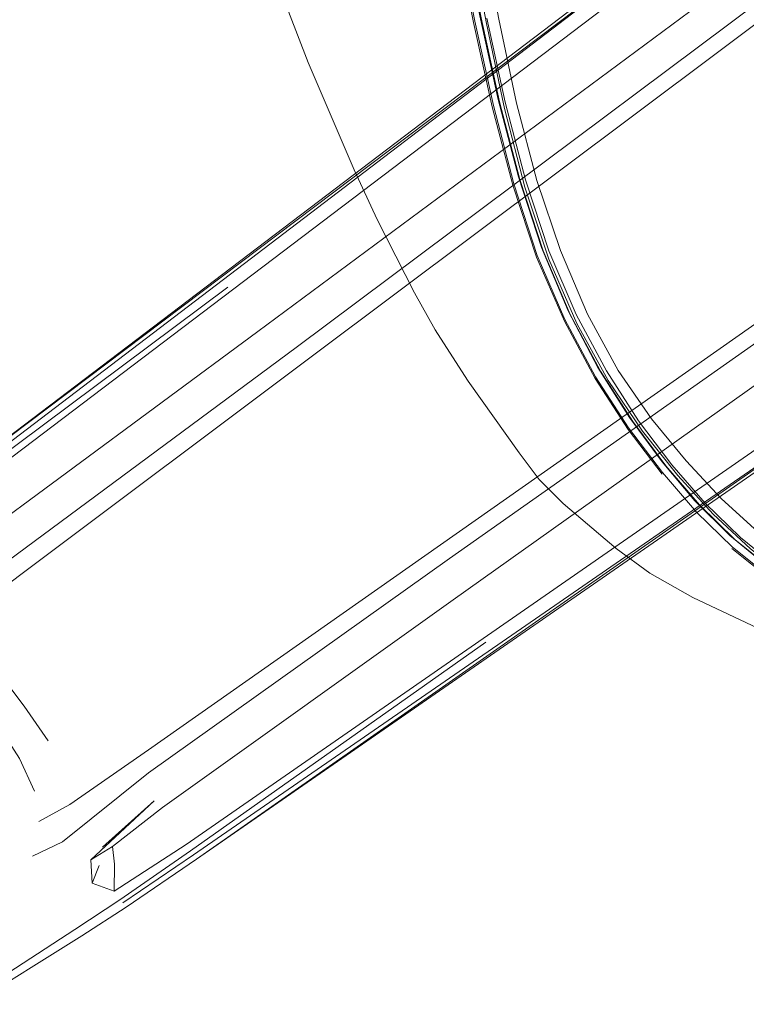
# Model space of a CAD drawing. Units: metres. Extents: x 3.24 to 9.85, y -4.37 to -1.02.
# Drawn here: x 3.43 to 3.48, y -2.91 to -2.84 of the extents above; entities that cross this region are included whole.
import ezdxf

# ---------------------------------------------------------------- set-up
doc = ezdxf.new("R2010")
doc.units = ezdxf.units.M
doc.header["$MEASUREMENT"] = 0

# ---------------------------------------------------------------- blocks, each defined once
blk = doc.blocks.new('152a29e0-45aa-46dd-bda7-651903e905d3')
at = {"color": 18, "lineweight": 9, "true_color": 0x000000}
for points in [[(3.425847, -2.888547), (3.4274, -2.890913), (3.428459, -2.893237)], [(3.428308, -2.897879), (3.430466, -2.896853), (3.436593, -2.891929)]]:
    blk.add_lwpolyline(points, dxfattribs=at)
blk = doc.blocks.new('ef89506b-1d48-45fa-8cc4-bed8b29a0650')
at = {"color": 18, "lineweight": 9, "true_color": 0x000000}
for points in [[(3.428765, -2.89542), (3.430986, -2.8942), (3.436578, -2.890303), (3.505056, -2.842193)], [(3.42021, -2.88365), (3.422057, -2.881915), (3.427493, -2.877803), (3.448374, -2.86214)]]:
    blk.add_lwpolyline(points, dxfattribs=at)
blk = doc.blocks.new('1e07a5b9-14df-4d39-90e4-6ae38bac6055')
at = {"color": 18, "lineweight": 9, "true_color": 0x000000}
blk.add_lwpolyline([(3.425895, -2.884789), (3.427724, -2.887184), (3.429437, -2.889663)], dxfattribs=at)
blk = doc.blocks.new('13b7cf82-8fcc-45ea-8516-fda9cd9acaa7')
at = {"color": 18, "lineweight": 9, "true_color": 0x000000}
blk.add_lwpolyline([(3.549089, -2.785475), (3.493444, -2.826932), (3.447112, -2.86162), (3.425951, -2.877286), (3.419372, -2.88159)], dxfattribs=at)
blk = doc.blocks.new('c0f11cd4-e9b7-4c81-8704-4668cf5e16c7')
at = {"color": 18, "lineweight": 9, "true_color": 0x000000}
blk.add_lwpolyline([(3.436593, -2.891929), (3.458037, -2.876651), (3.505356, -2.843322), (3.561994, -2.80323)], dxfattribs=at)
blk = doc.blocks.new('1a60a7ce-2352-49f7-940a-9b19052bb338')
at = {"color": 18, "lineweight": 9, "true_color": 0x000000}
blk.add_lwpolyline([(3.659741, -2.698346), (3.658745, -2.700698), (3.657579, -2.703677), (3.655542, -2.70728), (3.651768, -2.711084), (3.647447, -2.714615), (3.64235, -2.718485), (3.596369, -2.751981), (3.549791, -2.786247), (3.494426, -2.827567), (3.448374, -2.86214)], dxfattribs=at)
blk = doc.blocks.new('b3ef01c7-2827-42d3-822d-5b22a71186c5')
at = {"color": 18, "lineweight": 9, "true_color": 0x000000}
for points in [[(3.506433, -2.845362), (3.45829, -2.879609), (3.437576, -2.894408), (3.434008, -2.897198), (3.432478, -2.898147)], [(3.433296, -2.897238), (3.436991, -2.893948), (3.432478, -2.898147)], [(3.432478, -2.898147), (3.432562, -2.899797), (3.433075, -2.898547)]]:
    blk.add_lwpolyline(points, dxfattribs=at)
blk = doc.blocks.new('3c297511-005d-4220-9598-090b2e35d3e5')
at = {"color": 18, "lineweight": 9, "true_color": 0x000000}
for points in [[(3.418567, -2.878585), (3.417219, -2.878687), (3.417157, -2.877016), (3.419002, -2.877574), (3.420138, -2.878115), (3.423896, -2.875586), (3.444376, -2.860465)], [(3.43926, -2.897043), (3.434132, -2.900372), (3.432562, -2.899797)]]:
    blk.add_lwpolyline(points, dxfattribs=at)
blk = doc.blocks.new('6cd945b8-2a51-4f8f-aa15-70161624407a')
at = {"color": 18, "lineweight": 9, "true_color": 0x000000}
blk.add_lwpolyline([(3.434008, -2.897198), (3.434172, -2.898446), (3.434132, -2.900372)], dxfattribs=at)
blk = doc.blocks.new('4859f936-bb0c-46cd-9560-05c8f3a0c6db')
at = {"color": 18, "lineweight": 9, "true_color": 0x000000}
blk.add_lwpolyline([(3.546645, -2.778485), (3.421909, -2.87317), (3.417157, -2.877016)], dxfattribs=at)
blk = doc.blocks.new('b5f59c4b-7622-4a34-8bf9-a3cca0a83e16')
at = {"color": 18, "lineweight": 9, "true_color": 0x000000}
blk.add_lwpolyline([(3.442233, -2.857312), (3.421566, -2.872737), (3.416693, -2.876432), (3.413683, -2.87883), (3.410256, -2.881591), (3.406384, -2.884729), (3.403636, -2.887177)], dxfattribs=at)
blk = doc.blocks.new('b5dee69f-ef47-4a72-a2f2-2a8e34deeb21')
at = {"color": 18, "lineweight": 9, "true_color": 0x000000}
blk.add_lwpolyline([(3.42404, -2.908445), (3.428228, -2.905828), (3.431821, -2.903559)], dxfattribs=at)
blk = doc.blocks.new('1e05cb1f-cde5-410c-976f-f3475f265700')
at = {"color": 18, "lineweight": 9, "true_color": 0x000000}
for points in [[(3.434744, -2.901219), (3.439792, -2.897783), (3.568673, -2.808755), (3.616687, -2.775715), (3.648836, -2.753815), (3.663851, -2.744056), (3.669143, -2.741626)], [(3.416541, -2.876173), (3.42137, -2.872435), (3.441923, -2.856757)]]:
    blk.add_lwpolyline(points, dxfattribs=at)
blk = doc.blocks.new('4e746faa-b69a-4268-8014-6737b7e55e31')
at = {"color": 18, "lineweight": 9, "true_color": 0x000000}
blk.add_lwpolyline([(3.460627, -2.882621), (3.439566, -2.897503), (3.434545, -2.900994), (3.431334, -2.903114), (3.427647, -2.905519), (3.423465, -2.908231)], dxfattribs=at)
blk = doc.blocks.new('db7481b0-e438-41e2-b274-3c41d2cad4a1')
at = {"color": 18, "lineweight": 9, "true_color": 0x000000}
blk.add_line((3.43926, -2.897043), (3.615886, -2.774423), dxfattribs=at)
blk = doc.blocks.new('3c12f2c1-07a0-4a9b-bc24-a0b94370b71a')
at = {"color": 18, "lineweight": 9, "true_color": 0x000000}
for points in [[(3.441756, -2.8566), (3.421146, -2.872143), (3.416322, -2.875851), (3.413411, -2.878228)], [(3.431821, -2.903559), (3.434983, -2.901526), (3.440001, -2.898086), (3.461158, -2.883295)]]:
    blk.add_lwpolyline(points, dxfattribs=at)
blk = doc.blocks.new('fdbd78a6-d46f-4ff3-9062-e3e4ba188e15')
at = {"color": 18, "lineweight": 9, "true_color": 0x000000}
for p, q in [((3.489042, -2.820524), (3.421146, -2.872143)), ((3.510092, -2.849488), (3.440001, -2.898086))]:
    blk.add_line(p, q, dxfattribs=at)
blk = doc.blocks.new('4542d0b2-c6b8-4376-88f8-166c8d9b2ea7')
at = {"color": 18, "lineweight": 9, "true_color": 0x000000}
blk.add_lwpolyline([(3.645034, -2.708671), (3.641166, -2.712447), (3.627032, -2.723808), (3.59571, -2.747699), (3.548835, -2.782872), (3.491835, -2.825278), (3.444376, -2.860465)], dxfattribs=at)
blk = doc.blocks.new('863474d2-10d1-492a-aa86-1753d05f21dc')
at = {"color": 18, "lineweight": 9, "true_color": 0x000000}
blk.add_line((3.545897, -2.777418), (3.441923, -2.856757), dxfattribs=at)
blk = doc.blocks.new('92fbe197-1711-4aef-8703-4383050c4055')
at = {"color": 18, "lineweight": 9, "true_color": 0x000000}
for points in [[(3.636436, -2.708698), (3.622974, -2.719476), (3.592355, -2.742875), (3.441756, -2.8566)], [(3.662031, -2.743915), (3.647617, -2.753382), (3.615894, -2.775262), (3.568188, -2.808483), (3.461158, -2.883295)]]:
    blk.add_lwpolyline(points, dxfattribs=at)
blk = doc.blocks.new('2cd8ccd7-40e0-4de0-8bb0-a0e6334e75ce')
at = {"color": 18, "lineweight": 9, "true_color": 0x000000}
blk.add_lwpolyline([(3.489453, -2.84906), (3.485199, -2.834035), (3.481743, -2.817643), (3.478997, -2.800338), (3.476872, -2.782573), (3.47528, -2.764802)], dxfattribs=at)
blk = doc.blocks.new('fb1fb85d-7ed5-40ec-b73d-ee8a3ec19539')
at = {"color": 18, "lineweight": 9, "true_color": 0x000000}
blk.add_lwpolyline([(3.478592, -2.820093), (3.482004, -2.83789), (3.486232, -2.854636), (3.491093, -2.869847), (3.496407, -2.883042), (3.501998, -2.893744)], dxfattribs=at)
blk = doc.blocks.new('8bb691d7-ac50-4dd2-af15-dfc990ea445f')
at = {"color": 18, "lineweight": 9, "true_color": 0x000000}
blk.add_lwpolyline([(3.478758, -2.875169), (3.481527, -2.877387), (3.48469, -2.879454), (3.488381, -2.881449), (3.492629, -2.883454), (3.497464, -2.88555), (3.502916, -2.887818), (3.509014, -2.89034), (3.515555, -2.893057), (3.522335, -2.895913)], dxfattribs=at)
blk = doc.blocks.new('c9d5da33-ef51-4cda-8a40-c739323231db')
at = {"color": 18, "lineweight": 9, "true_color": 0x000000}
blk.add_lwpolyline([(3.479138, -2.881229), (3.483003, -2.883044), (3.48758, -2.885044), (3.492845, -2.887237)], dxfattribs=at)
blk = doc.blocks.new('c4a07154-8981-4409-9f78-b0bc4450436c')
at = {"color": 18, "lineweight": 9, "true_color": 0x000000}
blk.add_lwpolyline([(3.479138, -2.881229), (3.475369, -2.879434), (3.472293, -2.877695), (3.469901, -2.875936)], dxfattribs=at)
blk = doc.blocks.new('8d647fd5-adc9-48ef-8540-2e25f4ae95fb')
at = {"color": 18, "lineweight": 9, "true_color": 0x000000}
blk.add_lwpolyline([(3.478149, -2.875933), (3.480957, -2.878182), (3.484151, -2.880274), (3.487865, -2.882287), (3.492129, -2.884304)], dxfattribs=at)
blk = doc.blocks.new('699013af-9b3c-44e5-a17b-dff629913b87')
at = {"color": 18, "lineweight": 9, "true_color": 0x000000}
blk.add_lwpolyline([(3.487999, -2.881629), (3.484305, -2.879621), (3.481133, -2.877536), (3.478351, -2.875297), (3.47583, -2.872823)], dxfattribs=at)
blk = doc.blocks.new('c8bbd567-100b-4706-bffa-cb1c981973f9')
at = {"color": 18, "lineweight": 9, "true_color": 0x000000}
blk.add_lwpolyline([(3.483906, -2.879385), (3.480751, -2.877283), (3.477998, -2.875028), (3.475517, -2.872547)], dxfattribs=at)
blk = doc.blocks.new('4056514b-99dc-4bbe-a3f0-85f95e1bed94')
at = {"color": 18, "lineweight": 9, "true_color": 0x000000}
blk.add_lwpolyline([(3.462988, -2.869116), (3.464422, -2.871035), (3.466123, -2.872744), (3.469901, -2.875936)], dxfattribs=at)
blk = doc.blocks.new('5268696e-54ae-4756-bdf0-7b6d3e2efb16')
at = {"color": 18, "lineweight": 9, "true_color": 0x000000}
blk.add_lwpolyline([(3.471081, -2.866883), (3.47345, -2.870044), (3.47583, -2.872823), (3.478351, -2.875297), (3.481133, -2.877536)], dxfattribs=at)
blk = doc.blocks.new('8047846f-850e-49f5-a9ad-d55ceec6ecb9')
at = {"color": 18, "lineweight": 9, "true_color": 0x000000}
blk.add_lwpolyline([(3.475622, -2.873344), (3.478188, -2.875848), (3.481017, -2.878115)], dxfattribs=at)
blk = doc.blocks.new('456bf2c3-68ad-4b3f-97ac-ecc801f04b25')
at = {"color": 18, "lineweight": 9, "true_color": 0x000000}
blk.add_lwpolyline([(3.471769, -2.867577), (3.474289, -2.870738), (3.476817, -2.873507), (3.479473, -2.875967), (3.482377, -2.878197)], dxfattribs=at)
blk = doc.blocks.new('50f1c5ad-2f7a-4bcd-8d1f-2684b0962016')
at = {"color": 18, "lineweight": 9, "true_color": 0x000000}
blk.add_lwpolyline([(3.482929, -2.876975), (3.48003, -2.874777), (3.477394, -2.872375), (3.474902, -2.869704)], dxfattribs=at)
blk = doc.blocks.new('7b578114-5bf1-4231-81a3-03346d7c8200')
at = {"color": 18, "lineweight": 9, "true_color": 0x000000}
blk.add_lwpolyline([(3.462988, -2.869116), (3.459356, -2.86402), (3.458242, -2.862289), (3.45701, -2.860357)], dxfattribs=at)
blk = doc.blocks.new('107914b6-9dd0-4a64-bfaa-4f1dad7a738c')
at = {"color": 18, "lineweight": 9, "true_color": 0x000000}
blk.add_lwpolyline([(3.473875, -2.869971), (3.47625, -2.872723), (3.478758, -2.875169)], dxfattribs=at)
blk = doc.blocks.new('d7bff9eb-e7b6-465c-9669-8766a44d82f0')
at = {"color": 18, "lineweight": 9, "true_color": 0x000000}
blk.add_lwpolyline([(3.45701, -2.860357), (3.455535, -2.857704), (3.452869, -2.852489), (3.451233, -2.848938), (3.44796, -2.841285), (3.446549, -2.837662), (3.445509, -2.834904)], dxfattribs=at)
blk = doc.blocks.new('a4731fb5-fb46-45b6-a1ab-278635d637fa')
at = {"color": 18, "lineweight": 9, "true_color": 0x000000}
blk.add_line((3.473178, -2.869765), (3.475517, -2.872547), dxfattribs=at)
blk = doc.blocks.new('58cfba77-8a83-43e2-8664-7c80114e9488')
at = {"color": 18, "lineweight": 9, "true_color": 0x000000}
blk.add_lwpolyline([(3.47583, -2.872823), (3.473449, -2.870044), (3.471081, -2.866883), (3.468786, -2.8633), (3.466634, -2.859256)], dxfattribs=at)
blk = doc.blocks.new('90cd8e8d-3b7d-448a-ae15-634e1ad80e81')
at = {"color": 18, "lineweight": 9, "true_color": 0x000000}
blk.add_lwpolyline([(3.470777, -2.867331), (3.473194, -2.870531), (3.475622, -2.873344)], dxfattribs=at)
blk = doc.blocks.new('feb49aec-6d2a-4f16-be86-8ac6b67b5bdd')
at = {"color": 18, "lineweight": 9, "true_color": 0x000000}
blk.add_lwpolyline([(3.466479, -2.859006), (3.468593, -2.863033), (3.470848, -2.866607), (3.473178, -2.869765)], dxfattribs=at)
blk = doc.blocks.new('2542d574-8b7e-4376-9a37-623e9e631f92')
at = {"color": 18, "lineweight": 9, "true_color": 0x000000}
blk.add_lwpolyline([(3.468411, -2.863833), (3.470755, -2.867455), (3.473173, -2.870647)], dxfattribs=at)
blk = doc.blocks.new('47136781-fc91-4b2e-96d4-866c527a573f')
at = {"color": 18, "lineweight": 9, "true_color": 0x000000}
blk.add_lwpolyline([(3.465112, -2.854727), (3.467053, -2.859251), (3.469206, -2.863274), (3.471504, -2.866835), (3.473875, -2.869971)], dxfattribs=at)
blk = doc.blocks.new('6843130e-a9db-4f01-a593-0c3cdbdb8756')
at = {"color": 18, "lineweight": 9, "true_color": 0x000000}
blk.add_lwpolyline([(3.467868, -2.859237), (3.470053, -2.863251), (3.472431, -2.8667), (3.474902, -2.869704)], dxfattribs=at)
blk = doc.blocks.new('066c6b2c-0e76-4b56-b956-4f88055be955')
at = {"color": 18, "lineweight": 9, "true_color": 0x000000}
blk.add_lwpolyline([(3.463038, -2.849643), (3.464694, -2.854714), (3.466634, -2.859256), (3.468786, -2.8633), (3.471081, -2.866883)], dxfattribs=at)
blk = doc.blocks.new('f6e5f513-13f1-44d6-b808-b7b3130b22de')
at = {"color": 18, "lineweight": 9, "true_color": 0x000000}
blk.add_lwpolyline([(3.466252, -2.859623), (3.468439, -2.863707), (3.470777, -2.867331)], dxfattribs=at)
blk = doc.blocks.new('240e7cde-704c-4721-ade0-9141e04a3cd5')
at = {"color": 18, "lineweight": 9, "true_color": 0x000000}
blk.add_lwpolyline([(3.463406, -2.850184), (3.4651, -2.855312), (3.467097, -2.859899), (3.469339, -2.863977), (3.471769, -2.867577)], dxfattribs=at)
blk = doc.blocks.new('c5aaebbb-2ddd-46ce-b116-2531e1458875')
at = {"color": 18, "lineweight": 9, "true_color": 0x000000}
blk.add_lwpolyline([(3.468411, -2.863833), (3.466214, -2.859746), (3.464236, -2.855161), (3.46255, -2.850046), (3.461077, -2.844453)], dxfattribs=at)
blk = doc.blocks.new('c6c6d034-5f49-4cd0-b87c-a07770251326')
at = {"color": 18, "lineweight": 9, "true_color": 0x000000}
blk.add_lwpolyline([(3.462941, -2.849446), (3.464573, -2.854488), (3.466479, -2.859006)], dxfattribs=at)
blk = doc.blocks.new('562e8256-6cfa-4dae-a763-a2e9b625ff67')
at = {"color": 18, "lineweight": 9, "true_color": 0x000000}
blk.add_lwpolyline([(3.466634, -2.859256), (3.464694, -2.854714), (3.463038, -2.849643)], dxfattribs=at)
blk = doc.blocks.new('9756cace-2590-42fa-830d-d3308d6442f8')
at = {"color": 18, "lineweight": 9, "true_color": 0x000000}
blk.add_line((3.466252, -2.859623), (3.464286, -2.855043), dxfattribs=at)
blk = doc.blocks.new('b0aeee9a-d53a-4d72-8c3a-6882b2e769ef')
at = {"color": 18, "lineweight": 9, "true_color": 0x000000}
blk.add_lwpolyline([(3.4628, -2.844199), (3.464256, -2.849696), (3.465927, -2.854704), (3.467868, -2.859237)], dxfattribs=at)
blk = doc.blocks.new('d95d660c-173a-4ef0-9427-4b2a24e271a2')
at = {"color": 18, "lineweight": 9, "true_color": 0x000000}
blk.add_lwpolyline([(3.465112, -2.854727), (3.463455, -2.849667), (3.462004, -2.84412), (3.46068, -2.838132)], dxfattribs=at)
blk = doc.blocks.new('661af58c-5894-4da3-85f9-5fdb700db19c')
at = {"color": 18, "lineweight": 9, "true_color": 0x000000}
blk.add_lwpolyline([(3.464286, -2.855043), (3.462614, -2.849938), (3.461155, -2.844357), (3.459829, -2.838345)], dxfattribs=at)
blk = doc.blocks.new('041ca725-e60f-4d68-8fed-42b6df03e94d')
at = {"color": 18, "lineweight": 9, "true_color": 0x000000}
blk.add_lwpolyline([(3.456301, -2.817667), (3.457617, -2.824921), (3.458921, -2.831622), (3.460193, -2.83797), (3.461507, -2.843926), (3.462941, -2.849446)], dxfattribs=at)
blk = doc.blocks.new('1087b3f5-73b0-45ff-84f1-4ed7fdf74f16')
at = {"color": 18, "lineweight": 9, "true_color": 0x000000}
for points in [[(3.457706, -2.825027), (3.459006, -2.831748), (3.460274, -2.838117), (3.461592, -2.844097), (3.463038, -2.849643)], [(3.463038, -2.849643), (3.461591, -2.844097), (3.460274, -2.838117), (3.459006, -2.831748)]]:
    blk.add_lwpolyline(points, dxfattribs=at)
blk = doc.blocks.new('309f5ba1-4264-445f-b9ee-4d2b78026c15')
at = {"color": 18, "lineweight": 9, "true_color": 0x000000}
blk.add_lwpolyline([(3.455576, -2.809839), (3.456844, -2.817926), (3.458144, -2.825271), (3.460658, -2.838513), (3.46195, -2.844568), (3.463406, -2.850184)], dxfattribs=at)
blk = doc.blocks.new('3f2abfd8-8d5d-4f60-bf7c-02f7f89148f4')
at = {"color": 18, "lineweight": 9, "true_color": 0x000000}
blk.add_lwpolyline([(3.461077, -2.844453), (3.45974, -2.838429), (3.458457, -2.832019), (3.457148, -2.825263)], dxfattribs=at)
blk = doc.blocks.new('0b5188dc-1129-4b19-921f-4b94e0fd2360')
at = {"color": 18, "lineweight": 9, "true_color": 0x000000}
blk.add_lwpolyline([(3.4628, -2.844199), (3.461535, -2.838203), (3.460326, -2.831805), (3.459031, -2.82509), (3.457736, -2.817831)], dxfattribs=at)
blk = doc.blocks.new('563ccd3c-5d14-48a7-b638-51ee9461ed47')
at = {"color": 18, "lineweight": 9, "true_color": 0x000000}
blk.add_lwpolyline([(3.459829, -2.838345), (3.458555, -2.831944), (3.457252, -2.825195), (3.455941, -2.817896), (3.454645, -2.809851)], dxfattribs=at)
blk = doc.blocks.new('daf858e4-6658-48b4-972e-7dcb89883bcb')
for name in ['6cd945b8-2a51-4f8f-aa15-70161624407a', 'b5f59c4b-7622-4a34-8bf9-a3cca0a83e16', 'b5dee69f-ef47-4a72-a2f2-2a8e34deeb21', '152a29e0-45aa-46dd-bda7-651903e905d3', '1e05cb1f-cde5-410c-976f-f3475f265700', '3c297511-005d-4220-9598-090b2e35d3e5', '4859f936-bb0c-46cd-9560-05c8f3a0c6db', 'b3ef01c7-2827-42d3-822d-5b22a71186c5', 'ef89506b-1d48-45fa-8cc4-bed8b29a0650', '3c12f2c1-07a0-4a9b-bc24-a0b94370b71a', 'fdbd78a6-d46f-4ff3-9062-e3e4ba188e15', '1e07a5b9-14df-4d39-90e4-6ae38bac6055', 'c0f11cd4-e9b7-4c81-8704-4668cf5e16c7', '4542d0b2-c6b8-4376-88f8-166c8d9b2ea7', '92fbe197-1711-4aef-8703-4383050c4055', '863474d2-10d1-492a-aa86-1753d05f21dc', 'c9d5da33-ef51-4cda-8a40-c739323231db', 'c8bbd567-100b-4706-bffa-cb1c981973f9', '5268696e-54ae-4756-bdf0-7b6d3e2efb16', '50f1c5ad-2f7a-4bcd-8d1f-2684b0962016', '90cd8e8d-3b7d-448a-ae15-634e1ad80e81', '2542d574-8b7e-4376-9a37-623e9e631f92', '6843130e-a9db-4f01-a593-0c3cdbdb8756', 'feb49aec-6d2a-4f16-be86-8ac6b67b5bdd', '066c6b2c-0e76-4b56-b956-4f88055be955', 'c6c6d034-5f49-4cd0-b87c-a07770251326', '9756cace-2590-42fa-830d-d3308d6442f8', 'd95d660c-173a-4ef0-9427-4b2a24e271a2', '1087b3f5-73b0-45ff-84f1-4ed7fdf74f16', '0b5188dc-1129-4b19-921f-4b94e0fd2360', 'db7481b0-e438-41e2-b274-3c41d2cad4a1', '1a60a7ce-2352-49f7-940a-9b19052bb338', '4e746faa-b69a-4268-8014-6737b7e55e31', '2cd8ccd7-40e0-4de0-8bb0-a0e6334e75ce', '13b7cf82-8fcc-45ea-8516-fda9cd9acaa7', '563ccd3c-5d14-48a7-b638-51ee9461ed47', '309f5ba1-4264-445f-b9ee-4d2b78026c15', '041ca725-e60f-4d68-8fed-42b6df03e94d', 'fb1fb85d-7ed5-40ec-b73d-ee8a3ec19539', '3f2abfd8-8d5d-4f60-bf7c-02f7f89148f4', 'd7bff9eb-e7b6-465c-9669-8766a44d82f0', '661af58c-5894-4da3-85f9-5fdb700db19c', 'c5aaebbb-2ddd-46ce-b116-2531e1458875', 'b0aeee9a-d53a-4d72-8c3a-6882b2e769ef', '562e8256-6cfa-4dae-a763-a2e9b625ff67', '240e7cde-704c-4721-ade0-9141e04a3cd5', '47136781-fc91-4b2e-96d4-866c527a573f', '58cfba77-8a83-43e2-8664-7c80114e9488', 'f6e5f513-13f1-44d6-b808-b7b3130b22de', '7b578114-5bf1-4231-81a3-03346d7c8200', '456bf2c3-68ad-4b3f-97ac-ecc801f04b25', '4056514b-99dc-4bbe-a3f0-85f95e1bed94', 'a4731fb5-fb46-45b6-a1ab-278635d637fa', '107914b6-9dd0-4a64-bfaa-4f1dad7a738c', '699013af-9b3c-44e5-a17b-dff629913b87', '8047846f-850e-49f5-a9ad-d55ceec6ecb9', '8bb691d7-ac50-4dd2-af15-dfc990ea445f', 'c4a07154-8981-4409-9f78-b0bc4450436c', '8d647fd5-adc9-48ef-8540-2e25f4ae95fb']:
    blk.add_blockref(name, (0, 0))

msp = doc.modelspace()

# ---------------------------------------------------------------- block references
msp.add_blockref('daf858e4-6658-48b4-972e-7dcb89883bcb', (0, 0))

doc.saveas('drawing.dxf')
